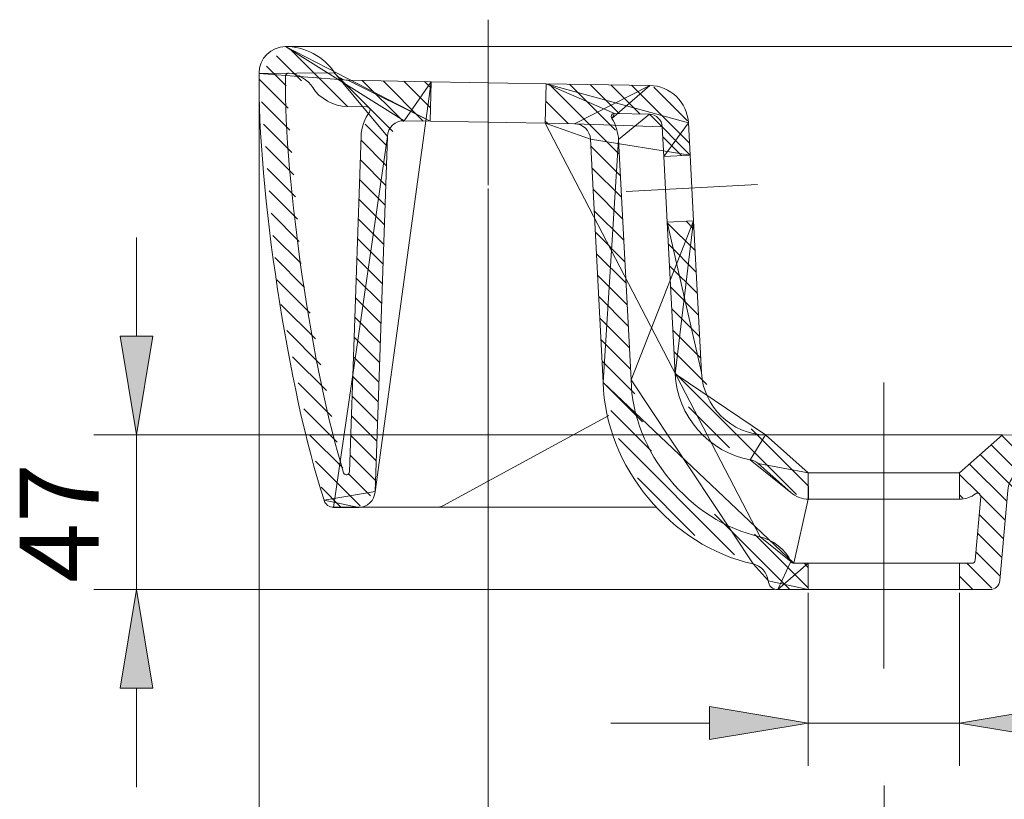
# Model space of a CAD drawing. Units: inches. Extents: x 49 to 179, y 78 to 185.
# Drawn here: x 126 to 156, y 161 to 185 of the extents above; entities that cross this region are included whole.
import ezdxf

# ---------------------------------------------------------------- set-up
doc = ezdxf.new("R2010")
doc.units = ezdxf.units.IN
doc.header["$MEASUREMENT"] = 0
for name, pattern in [('AI-Linetype-2', [319.729083, 199.830678, -39.966135, 39.966135, -39.966135]), ('AI-Linetype-3', [159.864541, 99.915339, -19.983067, 19.983067, -19.983067]), ('AI-Linetype-4', [159.864541, 99.915339, -19.983067, 19.983067, -19.983067])]:
    doc.linetypes.add(name, pattern=pattern)
for name, color, linetype in [('1', 7, 'Continuous'), ('COTAS', 7, 'Continuous'), ('EJES', 7, 'Continuous'), ('SOMBREA', 7, 'Continuous')]:
    doc.layers.add(name, color=color, linetype=linetype)

# ---------------------------------------------------------------- blocks, each defined once
blk = doc.blocks.new('block 5')
at = {"color": 7, "lineweight": 9}
blk.add_lwpolyline([(144.57, 181.019), (144.952, 173.726)], dxfattribs=at)
blk = doc.blocks.new('block 6')
at = {"color": 7, "lineweight": 9}
blk.add_lwpolyline([(143.719, 181.029), (144.106, 173.644)], dxfattribs=at)
blk = doc.blocks.new('block 7')
at = {"color": 7, "lineweight": 9}
blk.add_lwpolyline([(146.695, 181.525), (146.746, 180.545)], dxfattribs=at)
blk = doc.blocks.new('block 8')
at = {"color": 7, "lineweight": 9}
blk.add_lwpolyline([(145.9, 181.409), (145.948, 180.503)], dxfattribs=at)
blk = doc.blocks.new('block 11')
at = {"color": 7, "lineweight": 9}
blk.add_open_spline([(134.453, 182.933), (134.414, 179.74), (135.265, 173.952), (136.221, 170.905)], degree=3, dxfattribs=at)
blk = doc.blocks.new('block 12')
at = {"color": 7, "lineweight": 9}
blk.add_open_spline([(133.652, 183.026), (133.596, 179.571), (134.545, 173.349), (135.627, 170.069)], degree=3, dxfattribs=at)
blk = doc.blocks.new('block 14')
at = {"color": 7, "lineweight": 9}
blk.add_open_spline([(148.813, 171.182), (148.76, 171.235), (148.649, 171.289), (148.574, 171.299)], degree=3, dxfattribs=at)
blk = doc.blocks.new('block 15')
at = {"color": 7, "lineweight": 9}
blk.add_open_spline([(146.294, 173.903), (146.326, 172.653), (147.339, 171.496), (148.574, 171.299)], degree=3, dxfattribs=at)
blk = doc.blocks.new('block 16')
at = {"color": 7, "lineweight": 9}
blk.add_open_spline([(147.092, 173.944), (147.137, 172.912), (148.004, 172.068), (149.037, 172.051)], degree=3, dxfattribs=at)
blk = doc.blocks.new('block 17')
at = {"color": 7, "lineweight": 9}
blk.add_lwpolyline([(154.935, 170.902), (156.234, 172.051)], dxfattribs=at)
blk = doc.blocks.new('block 18')
at = {"color": 7, "lineweight": 9}
blk.add_open_spline([(155.576, 170.175), (155.581, 170.23), (155.54, 170.278), (155.485, 170.283), (155.464, 170.286), (155.433, 170.277), (155.416, 170.263)], degree=3, knots=[0, 0, 0, 0, 1, 1, 1, 2, 2, 2, 2], dxfattribs=at)
blk = doc.blocks.new('block 19')
at = {"color": 7, "lineweight": 9}
blk.add_open_spline([(154.935, 170.102), (155.083, 170.094), (155.303, 170.168), (155.416, 170.263)], degree=3, dxfattribs=at)
blk = doc.blocks.new('block 20')
at = {"color": 7, "lineweight": 9}
blk.add_lwpolyline([(150.336, 168.154), (150.336, 167.355)], dxfattribs=at)
blk = doc.blocks.new('block 21')
at = {"color": 7, "lineweight": 9}
blk.add_lwpolyline([(154.935, 170.102), (154.935, 170.902)], dxfattribs=at)
blk = doc.blocks.new('block 22')
at = {"color": 7, "lineweight": 9}
blk.add_lwpolyline([(150.336, 170.902), (150.336, 170.102)], dxfattribs=at)
blk = doc.blocks.new('block 23')
at = {"color": 7, "lineweight": 9}
blk.add_open_spline([(149.809, 170.303), (149.929, 170.184), (150.17, 170.092), (150.339, 170.102)], degree=3, dxfattribs=at)
blk = doc.blocks.new('block 24')
at = {"color": 7, "lineweight": 9}
blk.add_lwpolyline([(148.813, 171.182), (149.808, 170.302)], dxfattribs=at)
blk = doc.blocks.new('block 25')
at = {"color": 7, "lineweight": 9}
blk.add_lwpolyline([(149.037, 172.051), (150.336, 170.902)], dxfattribs=at)
blk = doc.blocks.new('block 26')
at = {"color": 7, "lineweight": 9}
blk.add_open_spline([(135.627, 170.069), (135.659, 169.945), (135.787, 169.848), (135.915, 169.853)], degree=3, dxfattribs=at)
blk = doc.blocks.new('block 28')
at = {"color": 7, "lineweight": 9}
blk.add_open_spline([(135.945, 183.043), (136.021, 182.915), (136.203, 182.816), (136.352, 182.821)], degree=3, dxfattribs=at)
blk = doc.blocks.new('block 29')
at = {"color": 7, "lineweight": 9}
blk.add_open_spline([(138.061, 181.592), (137.789, 181.598), (137.562, 181.382), (137.553, 181.11)], degree=3, dxfattribs=at)
blk = doc.blocks.new('block 30')
at = {"color": 7, "lineweight": 9}
blk.add_open_spline([(143.719, 181.029), (143.708, 181.288), (143.489, 181.5), (143.229, 181.502)], degree=3, dxfattribs=at)
blk = doc.blocks.new('block 31')
at = {"color": 7, "lineweight": 9}
blk.add_lwpolyline([(143.229, 181.502), (142.345, 181.518)], dxfattribs=at)
blk = doc.blocks.new('block 32')
at = {"color": 7, "lineweight": 9}
blk.add_open_spline([(146.695, 181.525), (146.667, 182.149), (146.142, 182.656), (145.518, 182.661)], degree=3, dxfattribs=at)
blk = doc.blocks.new('block 33')
at = {"color": 7, "lineweight": 9}
blk.add_lwpolyline([(145.518, 182.661), (142.377, 182.716)], dxfattribs=at)
blk = doc.blocks.new('block 34')
at = {"color": 7, "lineweight": 9}
blk.add_open_spline([(145.9, 181.409), (145.891, 181.615), (145.718, 181.784), (145.512, 181.787)], degree=3, dxfattribs=at)
blk = doc.blocks.new('block 35')
at = {"color": 7, "lineweight": 9}
blk.add_lwpolyline([(146.851, 178.55), (146.052, 178.508)], dxfattribs=at)
blk = doc.blocks.new('block 36')
at = {"color": 7, "lineweight": 9}
blk.add_lwpolyline([(146.746, 180.545), (145.948, 180.503)], dxfattribs=at)
blk = doc.blocks.new('block 38')
at = {"color": 7, "lineweight": 9}
blk.add_lwpolyline([(138.849, 181.579), (138.061, 181.592)], dxfattribs=at)
blk = doc.blocks.new('block 39')
at = {"color": 7, "lineweight": 9}
blk.add_lwpolyline([(138.88, 182.777), (136.352, 182.821)], dxfattribs=at)
blk = doc.blocks.new('block 40')
at = {"color": 7, "lineweight": 9}
blk.add_lwpolyline([(146.052, 178.508), (146.294, 173.903)], dxfattribs=at)
blk = doc.blocks.new('block 41')
at = {"color": 7, "lineweight": 9}
blk.add_lwpolyline([(146.851, 178.55), (147.092, 173.944)], dxfattribs=at)
blk = doc.blocks.new('block 48')
at = {"layer": '1', "color": 7, "lineweight": 9}
blk.add_open_spline([(156.234, 172.051), (163.556, 171.829), (172.571, 176.762), (176.332, 183.048)], degree=3, dxfattribs=at)
blk = doc.blocks.new('block 49')
at = {"layer": '1', "color": 7, "lineweight": 9}
blk.add_lwpolyline([(136.397, 170.926), (136.754, 181.13)], dxfattribs=at)
blk = doc.blocks.new('block 50')
at = {"layer": '1', "color": 7, "lineweight": 9}
blk.add_lwpolyline([(137.176, 170.335), (137.553, 181.11)], dxfattribs=at)
blk = doc.blocks.new('block 58')
at = {"layer": '1', "color": 7, "lineweight": 9}
blk.add_open_spline([(144.952, 173.726), (144.995, 171.542), (146.738, 169.423), (148.872, 168.959)], degree=3, dxfattribs=at)
blk = doc.blocks.new('block 59')
at = {"layer": '1', "color": 7, "lineweight": 9}
blk.add_open_spline([(144.106, 173.644), (144.158, 171.11), (146.182, 168.662), (148.662, 168.137)], degree=3, dxfattribs=at)
blk = doc.blocks.new('block 60')
at = {"layer": '1', "color": 7, "lineweight": 9}
blk.add_open_spline([(149.811, 168.209), (149.825, 168.177), (149.865, 168.152), (149.9, 168.154)], degree=3, dxfattribs=at)
blk = doc.blocks.new('block 61')
at = {"layer": '1', "color": 7, "lineweight": 9}
blk.add_open_spline([(149.811, 168.209), (149.662, 168.551), (149.238, 168.889), (148.872, 168.959)], degree=3, dxfattribs=at)
blk = doc.blocks.new('block 64')
at = {"layer": '1', "color": 7, "lineweight": 9}
blk.add_open_spline([(136.221, 170.905), (136.234, 170.857), (136.283, 170.829), (136.331, 170.842), (136.368, 170.851), (136.397, 170.888), (136.397, 170.926)], degree=3, knots=[0, 0, 0, 0, 1, 1, 1, 2, 2, 2, 2], dxfattribs=at)
blk = doc.blocks.new('block 65')
at = {"layer": '1', "color": 7, "lineweight": 9}
blk.add_open_spline([(149.114, 167.628), (149.125, 167.475), (149.258, 167.353), (149.412, 167.355)], degree=3, dxfattribs=at)
blk = doc.blocks.new('block 66')
at = {"layer": '1', "color": 7, "lineweight": 9}
blk.add_lwpolyline([(149.088, 172.051), (156.234, 172.051)], dxfattribs=at)
blk = doc.blocks.new('block 67')
at = {"layer": '1', "color": 7, "lineweight": 9}
blk.add_open_spline([(149.114, 167.621), (149.096, 167.859), (148.895, 168.088), (148.662, 168.137)], degree=3, dxfattribs=at)
blk = doc.blocks.new('block 68')
at = {"layer": '1', "color": 7, "lineweight": 9}
blk.add_open_spline([(155.857, 167.355), (156.01, 167.353), (156.144, 167.475), (156.155, 167.628)], degree=3, dxfattribs=at)
blk = doc.blocks.new('block 69')
at = {"layer": '1', "color": 7, "lineweight": 9}
blk.add_lwpolyline([(156.155, 167.628), (156.394, 170.359)], dxfattribs=at)
blk = doc.blocks.new('block 70')
at = {"layer": '1', "color": 7, "lineweight": 9}
blk.add_lwpolyline([(155.576, 170.175), (155.407, 168.245)], dxfattribs=at)
blk = doc.blocks.new('block 71')
at = {"layer": '1', "color": 7, "lineweight": 9}
blk.add_open_spline([(155.308, 168.154), (155.359, 168.153), (155.403, 168.194), (155.407, 168.245)], degree=3, dxfattribs=at)
blk = doc.blocks.new('block 72')
at = {"layer": '1', "color": 7, "lineweight": 9}
blk.add_lwpolyline([(154.932, 168.154), (154.932, 167.355)], dxfattribs=at)
blk = doc.blocks.new('block 73')
at = {"layer": '1', "color": 7, "lineweight": 9}
blk.add_lwpolyline([(149.412, 167.355), (150.336, 167.355)], dxfattribs=at)
blk = doc.blocks.new('block 74')
at = {"layer": '1', "color": 7, "lineweight": 9}
blk.add_lwpolyline([(150.336, 168.154), (154.932, 168.154)], dxfattribs=at)
blk = doc.blocks.new('block 75')
at = {"layer": '1', "color": 7, "lineweight": 9}
blk.add_lwpolyline([(154.935, 170.102), (150.336, 170.102)], dxfattribs=at)
blk = doc.blocks.new('block 76')
at = {"layer": '1', "color": 7, "lineweight": 9}
blk.add_lwpolyline([(154.932, 170.902), (150.336, 170.902)], dxfattribs=at)
blk = doc.blocks.new('block 77')
at = {"layer": '1', "color": 7, "lineweight": 9}
blk.add_open_spline([(136.677, 169.853), (136.941, 169.851), (137.164, 170.062), (137.176, 170.326)], degree=3, dxfattribs=at)
blk = doc.blocks.new('block 79')
at = {"layer": '1', "color": 7, "lineweight": 9}
blk.add_lwpolyline([(135.915, 169.853), (136.677, 169.853)], dxfattribs=at)
blk = doc.blocks.new('block 80')
at = {"layer": '1', "color": 7, "lineweight": 9}
blk.add_open_spline([(139.039, 169.853), (139.095, 169.85), (139.184, 169.872), (139.231, 169.901)], degree=3, dxfattribs=at)
blk = doc.blocks.new('block 81')
at = {"layer": '1', "color": 7, "lineweight": 9}
blk.add_lwpolyline([(139.231, 169.901), (144.274, 172.646)], dxfattribs=at)
blk = doc.blocks.new('block 82')
at = {"layer": '1', "color": 7, "lineweight": 9}
blk.add_lwpolyline([(136.677, 169.853), (145.725, 169.853)], dxfattribs=at)
blk = doc.blocks.new('block 96')
at = {"layer": '1', "color": 7, "lineweight": 9}
blk.add_lwpolyline([(134.451, 183.841), (177.823, 183.841)], dxfattribs=at)
blk = doc.blocks.new('block 97')
at = {"layer": '1', "color": 7, "lineweight": 9}
blk.add_open_spline([(144.454, 181.815), (144.399, 181.817), (144.354, 181.773), (144.352, 181.718), (144.351, 181.702), (144.358, 181.676), (144.367, 181.662)], degree=3, knots=[0, 0, 0, 0, 1, 1, 1, 2, 2, 2, 2], dxfattribs=at)
blk = doc.blocks.new('block 98')
at = {"layer": '1', "color": 7, "lineweight": 9}
blk.add_open_spline([(144.57, 181.019), (144.571, 181.208), (144.476, 181.508), (144.367, 181.662)], degree=3, dxfattribs=at)
blk = doc.blocks.new('block 99')
at = {"layer": '1', "color": 7, "lineweight": 9}
blk.add_open_spline([(137.004, 181.853), (137.037, 181.898), (137.028, 181.96), (136.983, 181.993), (136.97, 182.004), (136.944, 182.013), (136.927, 182.012)], degree=3, knots=[0, 0, 0, 0, 1, 1, 1, 2, 2, 2, 2], dxfattribs=at)
blk = doc.blocks.new('block 100')
at = {"layer": '1', "color": 7, "lineweight": 9}
blk.add_lwpolyline([(136.323, 182.028), (136.927, 182.012)], dxfattribs=at)
blk = doc.blocks.new('block 101')
at = {"layer": '1', "color": 7, "lineweight": 9}
blk.add_open_spline([(135.28, 182.601), (135.475, 182.274), (135.943, 182.017), (136.323, 182.028)], degree=3, dxfattribs=at)
blk = doc.blocks.new('block 102')
at = {"layer": '1', "color": 7, "lineweight": 9}
blk.add_open_spline([(137.004, 181.853), (136.864, 181.684), (136.749, 181.35), (136.754, 181.13)], degree=3, dxfattribs=at)
blk = doc.blocks.new('block 103')
at = {"layer": '1', "color": 7, "lineweight": 9}
blk.add_lwpolyline([(144.454, 181.815), (145.512, 181.787)], dxfattribs=at)
blk = doc.blocks.new('block 104')
at = {"layer": '1', "color": 7, "lineweight": 9}
blk.add_lwpolyline([(142.345, 181.518), (142.377, 182.716)], dxfattribs=at)
blk = doc.blocks.new('block 105')
at = {"layer": '1', "color": 7, "lineweight": 9}
blk.add_lwpolyline([(138.849, 181.579), (138.88, 182.777)], dxfattribs=at)
blk = doc.blocks.new('block 106')
at = {"layer": '1', "color": 7, "lineweight": 9}
blk.add_open_spline([(135.28, 182.601), (135.147, 182.824), (134.824, 183.02), (134.565, 183.035)], degree=3, dxfattribs=at)
blk = doc.blocks.new('block 107')
at = {"layer": '1', "color": 7, "lineweight": 9}
blk.add_open_spline([(135.945, 183.043), (135.666, 183.512), (134.997, 183.87), (134.451, 183.841)], degree=3, dxfattribs=at)
blk = doc.blocks.new('block 108')
at = {"layer": '1', "color": 7, "lineweight": 9}
blk.add_open_spline([(134.565, 183.035), (134.51, 183.041), (134.46, 183.002), (134.454, 182.947), (134.453, 182.943), (134.453, 182.937), (134.453, 182.933)], degree=3, knots=[0, 0, 0, 0, 1, 1, 1, 2, 2, 2, 2], dxfattribs=at)
blk = doc.blocks.new('block 109')
at = {"layer": '1', "color": 7, "lineweight": 9}
blk.add_open_spline([(134.451, 183.841), (134.01, 183.841), (133.652, 183.483), (133.652, 183.041), (133.652, 183.037), (133.652, 183.03), (133.652, 183.026)], degree=3, knots=[0, 0, 0, 0, 1, 1, 1, 2, 2, 2, 2], dxfattribs=at)
blk = doc.blocks.new('block 119')
at = {"layer": '1', "color": 7, "lineweight": 9}
blk.add_lwpolyline([(142.377, 182.716), (138.88, 182.777)], dxfattribs=at)
blk = doc.blocks.new('block 120')
at = {"layer": '1', "color": 7, "lineweight": 9}
blk.add_lwpolyline([(138.849, 181.579), (142.345, 181.518)], dxfattribs=at)
blk = doc.blocks.new('block 121')
at = {"layer": '1', "color": 7, "lineweight": 9}
blk.add_open_spline([(149.038, 172.051), (149.05, 172.051), (149.075, 172.051), (149.088, 172.051)], degree=3, dxfattribs=at)
blk = doc.blocks.new('block 122')
at = {"layer": '1', "color": 7, "lineweight": 9}
blk.add_lwpolyline([(155.308, 168.154), (154.932, 168.154)], dxfattribs=at)
blk = doc.blocks.new('block 123')
at = {"layer": '1', "color": 7, "lineweight": 9}
blk.add_lwpolyline([(149.9, 168.154), (150.336, 168.154)], dxfattribs=at)
blk = doc.blocks.new('block 124')
at = {"layer": '1', "color": 7, "lineweight": 9}
blk.add_lwpolyline([(150.336, 167.355), (154.932, 167.355)], dxfattribs=at)
blk = doc.blocks.new('block 125')
at = {"layer": '1', "color": 7, "lineweight": 9}
blk.add_lwpolyline([(154.932, 167.355), (155.857, 167.355)], dxfattribs=at)
blk = doc.blocks.new('block 129')
at = {"layer": '1', "color": 7, "lineweight": 9}
blk.add_lwpolyline([(146.746, 180.545), (146.851, 178.55)], dxfattribs=at)
blk = doc.blocks.new('block 130')
at = {"layer": '1', "color": 7, "lineweight": 9}
blk.add_lwpolyline([(145.948, 180.503), (146.052, 178.508)], dxfattribs=at)
blk = doc.blocks.new('block 136')
at = {"layer": 'SOMBREA', "color": 7, "lineweight": 9}
for points in [[(136.337, 182.028), (134.608, 183.757)], [(134.94, 182.807), (134.181, 183.565)], [(134.477, 182.652), (133.875, 183.253)], [(134.534, 181.977), (133.668, 182.843)], [(137.717, 181.266), (135.934, 183.049)], [(138.034, 181.567), (136.788, 182.814)], [(138.637, 181.582), (137.417, 182.803)], [(138.859, 181.979), (138.046, 182.792)], [(138.875, 182.581), (138.675, 182.781)], [(134.59, 181.302), (133.725, 182.167)], [(134.647, 180.627), (133.783, 181.491)], [(137.543, 180.822), (136.878, 181.487)], [(137.522, 180.225), (136.749, 180.998)], [(134.704, 179.952), (133.842, 180.814)], [(137.501, 179.628), (136.728, 180.4)], [(134.761, 179.277), (133.899, 180.138)], [(137.48, 179.03), (136.707, 179.803)], [(134.818, 178.602), (133.957, 179.462)], [(137.459, 178.433), (136.686, 179.206)], [(134.874, 177.927), (134.015, 178.786)], [(137.439, 177.836), (136.665, 178.608)], [(134.931, 177.252), (134.073, 178.11)], [(137.418, 177.238), (136.645, 178.011)], [(135.034, 176.531), (134.131, 177.434)], [(137.397, 176.641), (136.624, 177.414)], [(137.376, 176.044), (136.603, 176.816)], [(135.199, 175.747), (134.189, 176.757)], [(137.355, 175.446), (136.582, 176.219)], [(135.365, 174.964), (134.316, 176.012)], [(137.334, 174.849), (136.561, 175.622)], [(135.53, 174.18), (134.491, 175.219)], [(137.313, 174.251), (136.54, 175.024)], [(135.695, 173.397), (134.666, 174.426)], [(137.292, 173.654), (136.519, 174.427)], [(137.271, 173.057), (136.499, 173.83)], [(135.86, 172.614), (134.841, 173.633)], [(137.251, 172.46), (136.478, 173.232)], [(136.026, 171.83), (135.016, 172.84)], [(137.23, 171.862), (136.457, 172.635)], [(136.191, 171.047), (135.191, 172.047)], [(137.209, 171.265), (136.436, 172.038)], [(137.188, 170.668), (136.415, 171.44)], [(136.723, 169.896), (135.366, 171.253)], [(137.04, 170.197), (136.356, 170.881)], [(136.148, 169.852), (135.541, 170.46)]]:
    blk.add_lwpolyline(points, dxfattribs=at)
at = {"layer": 'SOMBREA', "lineweight": 0}
for points, knots in [([(138.88, 182.777), (138.88, 182.777), (136.352, 182.821), (136.352, 182.821), (136.352, 182.821), (138.849, 181.579), (138.849, 181.579), (138.849, 181.579), (138.061, 181.592), (138.061, 181.592), (138.061, 181.592), (134.451, 183.841), (134.451, 183.841), (134.01, 183.841), (133.652, 183.483), (133.652, 183.041), (133.652, 183.037), (133.652, 183.03), (133.652, 183.026), (133.652, 183.026), (135.945, 183.043), (135.945, 183.043), (135.666, 183.512), (134.997, 183.87), (134.451, 183.841), (134.451, 183.841), (138.849, 181.579), (138.849, 181.579), (138.849, 181.579), (138.88, 182.777), (138.88, 182.777), (138.88, 182.777), (138.061, 181.592), (138.061, 181.592), (137.789, 181.598), (137.562, 181.382), (137.553, 181.11), (137.553, 181.11), (135.945, 183.043), (135.945, 183.043), (136.021, 182.915), (136.203, 182.816), (136.352, 182.821), (136.352, 182.821), (133.652, 183.026), (133.652, 183.026), (133.596, 179.571), (134.545, 173.349), (135.627, 170.069), (135.627, 170.069), (137.176, 170.335), (137.176, 170.335), (137.176, 170.335), (137.553, 181.11), (137.553, 181.11), (137.553, 181.11), (135.915, 169.852), (135.915, 169.852), (135.915, 169.852), (136.677, 169.852), (136.677, 169.852), (136.677, 169.852), (135.627, 170.069), (135.627, 170.069), (135.659, 169.945), (135.787, 169.848), (135.915, 169.852), (135.915, 169.852), (136.677, 169.852), (136.677, 169.852), (136.941, 169.851), (137.164, 170.062), (137.176, 170.326), (137.176, 170.326), (138.88, 182.777), (138.88, 182.777)], [0, 0, 0, 0, 1, 1, 1, 2, 2, 2, 3, 3, 3, 4, 4, 4, 5, 5, 5, 6, 6, 6, 7, 7, 7, 8, 8, 8, 9, 9, 9, 10, 10, 10, 11, 11, 11, 12, 12, 12, 13, 13, 13, 14, 14, 14, 15, 15, 15, 16, 16, 16, 17, 17, 17, 18, 18, 18, 19, 19, 19, 20, 20, 20, 21, 21, 21, 22, 22, 22, 23, 23, 23, 24, 24, 24, 25, 25, 25, 25]), ([(134.565, 183.035), (134.51, 183.041), (134.46, 183.002), (134.454, 182.947), (134.453, 182.943), (134.453, 182.937), (134.453, 182.933), (134.453, 182.933), (134.453, 182.933), (134.453, 182.933), (134.414, 179.74), (135.265, 173.952), (136.221, 170.905), (136.221, 170.905), (136.221, 170.905), (136.221, 170.905), (136.234, 170.857), (136.283, 170.829), (136.331, 170.842), (136.368, 170.851), (136.397, 170.888), (136.397, 170.926), (136.397, 170.926), (136.397, 170.926), (136.397, 170.926), (136.397, 170.926), (136.754, 181.13), (136.754, 181.13), (136.754, 181.13), (136.754, 181.13), (136.754, 181.13), (136.749, 181.35), (136.864, 181.684), (137.004, 181.853), (137.004, 181.853), (137.004, 181.853), (137.004, 181.853), (137.037, 181.898), (137.028, 181.96), (136.983, 181.993), (136.97, 182.004), (136.944, 182.013), (136.927, 182.012), (136.927, 182.012), (136.927, 182.012), (136.927, 182.012), (136.927, 182.012), (136.323, 182.028), (136.323, 182.028), (136.323, 182.028), (136.323, 182.028), (136.323, 182.028), (135.943, 182.017), (135.475, 182.274), (135.28, 182.601), (135.28, 182.601), (135.28, 182.601), (135.28, 182.601), (135.147, 182.824), (134.824, 183.02), (134.565, 183.035), (134.565, 183.035), (134.565, 183.035), (134.565, 183.035)], [0, 0, 0, 0, 1, 1, 1, 2, 2, 2, 3, 3, 3, 4, 4, 4, 5, 5, 5, 6, 6, 6, 7, 7, 7, 8, 8, 8, 9, 9, 9, 10, 10, 10, 11, 11, 11, 12, 12, 12, 13, 13, 13, 14, 14, 14, 15, 15, 15, 16, 16, 16, 17, 17, 17, 18, 18, 18, 19, 19, 19, 20, 20, 20, 21, 21, 21, 21])]:
    blk.add_open_spline(points, degree=3, knots=knots, dxfattribs=at)
blk = doc.blocks.new('block 137')
at = {"layer": 'SOMBREA', "color": 7, "lineweight": 9}
for points in [[(144.594, 180.572), (142.45, 182.715)], [(144.481, 181.303), (143.08, 182.704)], [(144.59, 181.812), (143.709, 182.693)], [(145.225, 181.795), (144.338, 182.682)], [(146.727, 180.911), (144.967, 182.671)], [(146.665, 181.591), (145.649, 182.607)], [(143.042, 181.505), (142.363, 182.184)], [(142.412, 181.516), (142.347, 181.582)], [(146.488, 180.532), (145.917, 181.103)], [(144.628, 179.919), (143.73, 180.817)], [(144.662, 179.267), (143.764, 180.164)], [(144.696, 178.614), (143.799, 179.512)], [(144.73, 177.962), (143.833, 178.859)], [(146.898, 177.649), (146.053, 178.494)], [(146.864, 178.301), (146.627, 178.538)], [(144.765, 177.31), (143.867, 178.207)], [(146.932, 176.997), (146.087, 177.841)], [(144.799, 176.657), (143.901, 177.555)], [(146.966, 176.344), (146.122, 177.189)], [(144.833, 176.005), (143.935, 176.902)], [(147, 175.692), (146.156, 176.536)], [(144.867, 175.352), (143.97, 176.25)], [(144.901, 174.7), (144.004, 175.597)], [(147.035, 175.039), (146.19, 175.884)], [(147.069, 174.387), (146.224, 175.232)], [(144.935, 174.048), (144.038, 174.945)], [(147.257, 173.581), (146.258, 174.579)], [(145.069, 173.296), (144.072, 174.293)], [(149.982, 170.238), (146.292, 173.927)], [(145.298, 172.449), (144.108, 173.639)], [(147.943, 171.659), (146.701, 172.9)], [(145.573, 171.556), (144.338, 172.79)], [(150.336, 170.501), (148.604, 172.234)], [(148.099, 168.411), (144.569, 171.942)], [(146.892, 169), (145.143, 170.749)], [(149.774, 167.355), (147.483, 169.645)], [(150.336, 167.41), (148.705, 169.042)], [(150.336, 168.029), (150.211, 168.154)]]:
    blk.add_lwpolyline(points, dxfattribs=at)
at = {"layer": 'SOMBREA', "lineweight": 0}
blk.add_open_spline([(142.345, 181.518), (142.345, 181.518), (142.377, 182.716), (142.377, 182.716), (142.377, 182.716), (144.454, 181.815), (144.454, 181.815), (144.454, 181.815), (145.512, 181.787), (145.512, 181.787), (145.512, 181.787), (146.746, 180.545), (146.746, 180.545), (146.746, 180.545), (145.948, 180.503), (145.948, 180.503), (145.948, 180.503), (145.9, 181.409), (145.9, 181.409), (145.891, 181.615), (145.718, 181.784), (145.512, 181.787), (145.512, 181.787), (144.57, 181.019), (144.57, 181.019), (144.571, 181.208), (144.476, 181.508), (144.367, 181.662), (144.367, 181.662), (144.454, 181.815), (144.454, 181.815), (144.399, 181.817), (144.354, 181.773), (144.352, 181.718), (144.351, 181.702), (144.358, 181.676), (144.367, 181.662), (144.367, 181.662), (145.518, 182.661), (145.518, 182.661), (145.518, 182.661), (142.377, 182.716), (142.377, 182.716), (142.377, 182.716), (146.695, 181.525), (146.695, 181.525), (146.667, 182.149), (146.142, 182.656), (145.518, 182.661), (145.518, 182.661), (143.229, 181.502), (143.229, 181.502), (143.229, 181.502), (142.345, 181.518), (142.345, 181.518), (142.345, 181.518), (143.719, 181.029), (143.719, 181.029), (143.708, 181.289), (143.489, 181.5), (143.229, 181.502), (143.229, 181.502), (145.9, 181.409), (145.9, 181.409), (145.9, 181.409), (145.948, 180.503), (145.948, 180.503), (145.948, 180.503), (146.695, 181.525), (146.695, 181.525), (146.695, 181.525), (146.746, 180.545), (146.746, 180.545), (146.746, 180.545), (143.719, 181.029), (143.719, 181.029), (143.719, 181.029), (144.106, 173.644), (144.106, 173.644), (144.106, 173.644), (144.57, 181.019), (144.57, 181.019), (144.57, 181.019), (144.952, 173.726), (144.952, 173.726), (144.952, 173.726), (146.851, 178.55), (146.851, 178.55), (146.851, 178.55), (147.092, 173.944), (147.092, 173.944), (147.092, 173.944), (146.052, 178.508), (146.052, 178.508), (146.052, 178.508), (146.294, 173.903), (146.294, 173.903), (146.294, 173.903), (146.851, 178.55), (146.851, 178.55), (146.851, 178.55), (146.052, 178.508), (146.052, 178.508), (146.052, 178.508), (147.092, 173.944), (147.092, 173.944), (147.137, 172.912), (148.004, 172.068), (149.037, 172.051), (149.037, 172.051), (146.294, 173.903), (146.294, 173.903), (146.326, 172.653), (147.339, 171.496), (148.574, 171.299), (148.574, 171.299), (149.037, 172.051), (149.037, 172.051), (149.037, 172.051), (150.336, 170.902), (150.336, 170.902), (150.336, 170.902), (148.813, 171.182), (148.813, 171.182), (148.813, 171.182), (149.808, 170.302), (149.808, 170.302), (149.808, 170.302), (148.813, 171.182), (148.813, 171.182), (148.76, 171.235), (148.649, 171.289), (148.574, 171.299), (148.574, 171.299), (149.809, 170.303), (149.809, 170.303), (149.929, 170.184), (150.17, 170.092), (150.339, 170.102), (150.339, 170.102), (150.336, 170.902), (150.336, 170.902), (150.336, 170.902), (150.336, 170.102), (150.336, 170.102), (150.336, 170.102), (149.9, 168.154), (149.9, 168.154), (149.9, 168.154), (150.336, 168.154), (150.336, 168.154), (150.336, 168.154), (149.412, 167.355), (149.412, 167.355), (149.412, 167.355), (150.336, 167.355), (150.336, 167.355), (150.336, 167.355), (150.336, 168.154), (150.336, 168.154), (150.336, 168.154), (150.336, 167.355), (150.336, 167.355), (150.336, 167.355), (149.114, 167.621), (149.114, 167.621), (149.096, 167.859), (148.895, 168.088), (148.662, 168.137), (148.662, 168.137), (149.113, 167.628), (149.113, 167.628), (149.125, 167.475), (149.258, 167.353), (149.412, 167.355), (149.412, 167.355), (149.811, 168.209), (149.811, 168.209), (149.662, 168.551), (149.238, 168.889), (148.872, 168.959), (148.872, 168.959), (149.811, 168.209), (149.811, 168.209), (149.825, 168.177), (149.865, 168.152), (149.9, 168.154), (149.9, 168.154), (144.106, 173.644), (144.106, 173.644), (144.158, 171.11), (146.182, 168.662), (148.662, 168.137), (148.662, 168.137), (144.952, 173.726), (144.952, 173.726), (144.995, 171.542), (146.738, 169.423), (148.872, 168.959), (148.872, 168.959), (142.345, 181.518), (142.345, 181.518)], degree=3, knots=[0, 0, 0, 0, 1, 1, 1, 2, 2, 2, 3, 3, 3, 4, 4, 4, 5, 5, 5, 6, 6, 6, 7, 7, 7, 8, 8, 8, 9, 9, 9, 10, 10, 10, 11, 11, 11, 12, 12, 12, 13, 13, 13, 14, 14, 14, 15, 15, 15, 16, 16, 16, 17, 17, 17, 18, 18, 18, 19, 19, 19, 20, 20, 20, 21, 21, 21, 22, 22, 22, 23, 23, 23, 24, 24, 24, 25, 25, 25, 26, 26, 26, 27, 27, 27, 28, 28, 28, 29, 29, 29, 30, 30, 30, 31, 31, 31, 32, 32, 32, 33, 33, 33, 34, 34, 34, 35, 35, 35, 36, 36, 36, 37, 37, 37, 38, 38, 38, 39, 39, 39, 40, 40, 40, 41, 41, 41, 42, 42, 42, 43, 43, 43, 44, 44, 44, 45, 45, 45, 46, 46, 46, 47, 47, 47, 48, 48, 48, 49, 49, 49, 50, 50, 50, 51, 51, 51, 52, 52, 52, 53, 53, 53, 54, 54, 54, 55, 55, 55, 56, 56, 56, 57, 57, 57, 58, 58, 58, 59, 59, 59, 60, 60, 60, 61, 61, 61, 62, 62, 62, 63, 63, 63, 64, 64, 64, 65, 65, 65, 66, 66, 66, 67, 67, 67, 67], dxfattribs=at)
blk = doc.blocks.new('block 138')
at = {"layer": 'SOMBREA', "color": 7, "lineweight": 9}
for points in [[(178.621, 183.017), (177.806, 183.832)], [(177.496, 182.906), (176.999, 183.403)], [(178.573, 182.448), (177.403, 183.618)], [(177.112, 182.672), (176.596, 183.188)], [(176.793, 182.372), (176.233, 182.933)], [(176.504, 182.044), (175.946, 182.602)], [(178.524, 181.878), (177.793, 182.609)], [(176.215, 181.715), (175.66, 182.27)], [(175.925, 181.386), (175.373, 181.938)], [(178.475, 181.309), (177.746, 182.038)], [(175.636, 181.057), (175.086, 181.607)], [(175.346, 180.729), (174.8, 181.275)], [(178.426, 180.74), (177.698, 181.468)], [(175.057, 180.4), (174.513, 180.944)], [(178.377, 180.17), (177.65, 180.898)], [(174.767, 180.071), (174.226, 180.612)], [(174.478, 179.742), (173.94, 180.281)], [(178.328, 179.601), (177.602, 180.328)], [(174.188, 179.414), (173.653, 179.949)], [(173.899, 179.085), (173.366, 179.617)], [(178.28, 179.031), (177.554, 179.757)], [(173.609, 178.756), (173.08, 179.286)], [(178.231, 178.462), (177.506, 179.187)], [(173.32, 178.427), (172.794, 178.954)], [(173.031, 178.099), (172.507, 178.622)], [(178.182, 177.893), (177.458, 178.617)], [(172.741, 177.77), (172.161, 178.35)], [(172.4, 177.493), (171.8, 178.093)], [(178.133, 177.323), (177.41, 178.046)], [(172.031, 177.244), (171.439, 177.836)], [(171.661, 176.995), (171.078, 177.578)], [(178.085, 176.754), (177.362, 177.476)], [(171.292, 176.747), (170.718, 177.321)], [(170.553, 176.249), (169.996, 176.806)], [(170.922, 176.498), (170.357, 177.063)], [(178.003, 176.217), (177.315, 176.906)], [(170.183, 176.001), (169.635, 176.548)], [(169.814, 175.752), (169.274, 176.291)], [(177.891, 175.711), (177.21, 176.392)], [(169.444, 175.503), (168.914, 176.033)], [(169.075, 175.255), (168.553, 175.776)], [(177.78, 175.204), (177.103, 175.881)], [(168.705, 175.006), (168.192, 175.519)], [(177.668, 174.698), (176.995, 175.371)], [(167.966, 174.508), (167.438, 175.037)], [(168.336, 174.757), (167.832, 175.261)], [(167.597, 174.26), (166.997, 174.86)], [(177.556, 174.191), (176.888, 174.86)], [(168.304, 172.316), (166.114, 174.506)], [(167.227, 174.011), (166.555, 174.683)], [(166.154, 173.23), (165.232, 174.152)], [(167.044, 172.958), (165.673, 174.329)], [(177.444, 173.685), (176.78, 174.349)], [(165.215, 172.932), (164.35, 173.798)], [(165.678, 173.088), (164.791, 173.975)], [(177.333, 173.178), (176.672, 173.839)], [(164.752, 172.777), (163.909, 173.621)], [(169.564, 171.674), (167.735, 173.503)], [(163.827, 172.466), (163.026, 173.267)], [(164.289, 172.621), (163.467, 173.443)], [(177.221, 172.672), (176.565, 173.328)], [(162.901, 172.155), (162.144, 172.913)], [(163.364, 172.311), (162.585, 173.089)], [(161.478, 171.723), (160.531, 172.671)], [(161.976, 171.844), (161.071, 172.749)], [(162.438, 172), (161.611, 172.827)], [(170.825, 171.032), (168.996, 172.861)], [(177.11, 172.165), (176.457, 172.817)], [(159.322, 171.407), (158.37, 172.359)], [(159.861, 171.486), (158.91, 172.437)], [(160.4, 171.565), (159.45, 172.515)], [(160.939, 171.644), (159.991, 172.593)], [(176.998, 171.659), (176.35, 172.307)], [(157.166, 171.09), (156.219, 172.037)], [(157.705, 171.169), (156.749, 172.125)], [(158.244, 171.248), (157.29, 172.203)], [(158.783, 171.327), (157.83, 172.281)], [(172.085, 170.389), (170.256, 172.219)], [(156.843, 170.794), (155.891, 171.747)], [(176.886, 171.152), (176.242, 171.796)], [(156.53, 170.49), (155.563, 171.457)], [(173.24, 169.852), (171.516, 171.576)], [(156.366, 170.036), (155.235, 171.167)], [(176.774, 170.646), (176.135, 171.285)], [(155.513, 170.27), (154.935, 170.848)], [(173.846, 169.865), (172.777, 170.934)], [(174.895, 170.052), (174.114, 170.833)], [(175.523, 170.043), (174.714, 170.852)], [(176.331, 169.852), (175.332, 170.852)], [(176.663, 170.139), (175.95, 170.852)], [(174.277, 170.052), (173.65, 170.679)], [(155.031, 170.134), (154.935, 170.23)], [(156.316, 169.467), (155.539, 170.244)], [(156.267, 168.899), (155.529, 169.636)], [(156.217, 168.33), (155.479, 169.068)], [(156.167, 167.762), (155.429, 168.499)], [(155.908, 167.402), (155.157, 168.154)], [(155.338, 167.355), (154.932, 167.76)]]:
    blk.add_lwpolyline(points, dxfattribs=at)
at = {"layer": 'SOMBREA', "lineweight": 0}
for points, knots in [([(154.932, 167.355), (154.932, 167.355), (155.857, 167.355), (155.857, 167.355), (155.857, 167.355), (155.857, 167.355), (155.857, 167.355), (156.01, 167.353), (156.144, 167.475), (156.155, 167.628), (156.155, 167.628), (156.155, 167.628), (156.155, 167.628), (156.155, 167.628), (156.394, 170.359), (156.394, 170.359), (156.394, 170.359), (156.394, 170.359), (156.394, 170.359), (156.422, 170.747), (156.756, 171.071), (157.145, 171.087), (157.145, 171.087), (157.145, 171.087), (157.145, 171.087), (159.628, 171.117), (163.877, 172.134), (166.105, 173.231), (166.105, 173.231), (166.105, 173.231), (166.105, 173.231), (166.224, 173.292), (166.417, 173.286), (166.532, 173.219), (166.532, 173.219), (166.532, 173.219), (166.532, 173.219), (166.532, 173.219), (173.043, 169.901), (173.043, 169.901), (173.043, 169.901), (173.043, 169.901), (173.043, 169.901), (173.09, 169.872), (173.179, 169.85), (173.235, 169.852), (173.235, 169.852), (173.235, 169.852), (173.235, 169.852), (173.235, 169.852), (173.824, 169.852), (173.824, 169.852), (173.824, 169.852), (173.824, 169.852), (173.824, 169.852), (173.89, 169.849), (173.967, 169.894), (173.997, 169.952), (173.997, 169.952), (173.997, 169.952), (173.997, 169.952), (174.027, 170.011), (174.105, 170.056), (174.17, 170.052), (174.17, 170.052), (174.17, 170.052), (174.17, 170.052), (174.17, 170.052), (175.506, 170.052), (175.506, 170.052), (175.506, 170.052), (175.506, 170.052), (175.506, 170.052), (175.572, 170.056), (175.649, 170.011), (175.679, 169.952), (175.679, 169.952), (175.679, 169.952), (175.679, 169.952), (175.709, 169.894), (175.786, 169.849), (175.852, 169.852), (175.852, 169.852), (175.852, 169.852), (175.852, 169.852), (175.852, 169.852), (176.359, 169.852), (176.359, 169.852), (176.359, 169.852), (176.359, 169.852), (176.359, 169.852), (176.487, 169.848), (176.615, 169.945), (176.647, 170.069), (176.647, 170.069), (176.647, 170.069), (176.647, 170.069), (177.729, 173.349), (178.678, 179.571), (178.622, 183.026), (178.622, 183.026), (178.622, 183.026), (178.622, 183.026), (178.631, 183.467), (178.28, 183.832), (177.839, 183.841), (177.835, 183.841), (177.827, 183.841), (177.823, 183.841), (177.823, 183.841), (177.823, 183.841), (177.823, 183.841), (177.28, 183.87), (176.612, 183.515), (176.332, 183.048), (176.332, 183.048), (176.332, 183.048), (176.332, 183.048), (172.571, 176.762), (163.556, 171.829), (156.234, 172.051), (156.234, 172.051), (156.234, 172.051), (156.234, 172.051), (156.234, 172.051), (154.935, 170.902), (154.935, 170.902), (154.935, 170.902), (154.935, 170.902), (154.935, 170.902), (154.935, 170.902), (154.935, 170.102), (154.935, 170.102), (154.935, 170.102), (154.935, 170.102), (154.935, 170.102), (155.083, 170.094), (155.303, 170.168), (155.416, 170.263), (155.416, 170.263), (155.416, 170.263), (155.416, 170.263), (155.432, 170.277), (155.464, 170.286), (155.485, 170.283), (155.54, 170.278), (155.581, 170.23), (155.576, 170.175), (155.576, 170.175), (155.576, 170.175), (155.576, 170.175), (155.576, 170.175), (155.407, 168.245), (155.407, 168.245), (155.407, 168.245), (155.407, 168.245), (155.407, 168.245), (155.403, 168.194), (155.359, 168.153), (155.308, 168.154), (155.308, 168.154), (155.308, 168.154), (155.308, 168.154), (155.308, 168.154), (154.932, 168.154), (154.932, 168.154), (154.932, 168.154), (154.932, 168.154), (154.932, 168.154), (154.932, 168.154), (154.932, 167.355), (154.932, 167.355), (154.932, 167.355), (154.932, 167.355), (154.932, 167.355)], [0, 0, 0, 0, 1, 1, 1, 2, 2, 2, 3, 3, 3, 4, 4, 4, 5, 5, 5, 6, 6, 6, 7, 7, 7, 8, 8, 8, 9, 9, 9, 10, 10, 10, 11, 11, 11, 12, 12, 12, 13, 13, 13, 14, 14, 14, 15, 15, 15, 16, 16, 16, 17, 17, 17, 18, 18, 18, 19, 19, 19, 20, 20, 20, 21, 21, 21, 22, 22, 22, 23, 23, 23, 24, 24, 24, 25, 25, 25, 26, 26, 26, 27, 27, 27, 28, 28, 28, 29, 29, 29, 30, 30, 30, 31, 31, 31, 32, 32, 32, 33, 33, 33, 34, 34, 34, 35, 35, 35, 36, 36, 36, 37, 37, 37, 38, 38, 38, 39, 39, 39, 40, 40, 40, 41, 41, 41, 42, 42, 42, 43, 43, 43, 44, 44, 44, 45, 45, 45, 46, 46, 46, 47, 47, 47, 48, 48, 48, 49, 49, 49, 50, 50, 50, 51, 51, 51, 52, 52, 52, 53, 53, 53, 54, 54, 54, 55, 55, 55, 56, 56, 56, 57, 57, 57, 58, 58, 58, 58]), ([(167.167, 173.971), (167.118, 173.946), (167.098, 173.886), (167.123, 173.837), (167.13, 173.82), (167.15, 173.8), (167.167, 173.792), (167.167, 173.792), (173.406, 170.613), (173.406, 170.613), (173.406, 170.613), (167.167, 173.792), (167.167, 173.792), (167.167, 173.792), (167.167, 173.971), (167.167, 173.971), (170.537, 175.433), (175.11, 179.449), (176.995, 182.601), (176.995, 182.601), (174.17, 170.852), (174.17, 170.852), (173.988, 170.862), (173.714, 170.772), (173.574, 170.654), (173.574, 170.654), (173.36, 170.639), (173.36, 170.639), (173.422, 170.602), (173.518, 170.608), (173.574, 170.654), (173.574, 170.654), (175.911, 170.852), (175.911, 170.852), (175.911, 170.852), (174.17, 170.852), (174.17, 170.852), (174.17, 170.852), (175.963, 170.852), (175.963, 170.852), (176.006, 170.85), (176.048, 170.883), (176.059, 170.925), (176.059, 170.925), (175.963, 170.852), (175.963, 170.852), (175.963, 170.852), (174.669, 170.852), (174.669, 170.852), (174.669, 170.852), (176.059, 170.925), (176.059, 170.925), (177.012, 173.967), (177.86, 179.746), (177.821, 182.933), (177.821, 182.933), (177.709, 183.035), (177.709, 183.035), (177.45, 183.02), (177.127, 182.825), (176.995, 182.601), (176.995, 182.601), (177.821, 182.933), (177.821, 182.933), (177.822, 182.989), (177.778, 183.034), (177.723, 183.035), (177.719, 183.036), (177.713, 183.035), (177.709, 183.035), (177.709, 183.035), (167.167, 173.971), (167.167, 173.971)], [0, 0, 0, 0, 1, 1, 1, 2, 2, 2, 3, 3, 3, 4, 4, 4, 5, 5, 5, 6, 6, 6, 7, 7, 7, 8, 8, 8, 9, 9, 9, 10, 10, 10, 11, 11, 11, 12, 12, 12, 13, 13, 13, 14, 14, 14, 15, 15, 15, 16, 16, 16, 17, 17, 17, 18, 18, 18, 19, 19, 19, 20, 20, 20, 21, 21, 21, 22, 22, 22, 23, 23, 23, 24, 24, 24, 24])]:
    blk.add_open_spline(points, degree=3, knots=knots, dxfattribs=at)
blk = doc.blocks.new('block 140')
at = {"layer": 'EJES', "color": 7, "linetype": 'AI-Linetype-2', "lineweight": 9}
blk.add_lwpolyline([(152.635, 164.963), (152.635, 173.643)], dxfattribs=at)
blk = doc.blocks.new('block 141')
at = {"layer": 'EJES', "color": 7, "linetype": 'AI-Linetype-3', "lineweight": 9}
blk.add_lwpolyline([(140.613, 179.635), (140.613, 184.659)], dxfattribs=at)
blk = doc.blocks.new('block 142')
at = {"layer": 'EJES', "color": 7, "linetype": 'AI-Linetype-4', "lineweight": 9}
blk.add_lwpolyline([(144.803, 179.443), (148.794, 179.652)], dxfattribs=at)
blk = doc.blocks.new('block 148')
at = {"layer": 'COTAS', "color": 7, "lineweight": 9}
blk.add_lwpolyline([(150.336, 167.255), (150.336, 162.001)], dxfattribs=at)
blk = doc.blocks.new('block 149')
at = {"layer": 'COTAS', "color": 7, "lineweight": 9}
blk.add_lwpolyline([(154.932, 167.255), (154.932, 162.001)], dxfattribs=at)
blk = doc.blocks.new('block 150')
at = {"layer": 'COTAS', "color": 7, "lineweight": 9}
blk.add_lwpolyline([(147.339, 163.3), (144.342, 163.3)], dxfattribs=at)
blk = doc.blocks.new('block 151')
at = {"layer": 'COTAS', "color": 7, "lineweight": 9}
blk.add_lwpolyline([(157.93, 163.3), (168.899, 163.3)], dxfattribs=at)
blk = doc.blocks.new('block 152')
at = {"layer": 'COTAS', "color": 7, "lineweight": 9}
blk.add_lwpolyline([(150.336, 163.3), (154.932, 163.3)], dxfattribs=at)
blk = doc.blocks.new('block 153')
at = {"layer": 'COTAS'}
h = blk.add_hatch(color=7, dxfattribs=at)
h.dxf.hatch_style = 2
h.paths.add_polyline_path([(147.339, 163.8), (147.339, 162.801), (150.336, 163.3)])
at = {"layer": 'COTAS', "lineweight": 0}
blk.add_lwpolyline([(147.339, 163.8), (147.339, 162.801), (150.336, 163.3), (147.339, 163.8)], dxfattribs=at)
blk = doc.blocks.new('block 154')
at = {"layer": 'COTAS'}
h = blk.add_hatch(color=7, dxfattribs=at)
h.dxf.hatch_style = 2
h.paths.add_polyline_path([(157.93, 163.8), (157.93, 162.801), (154.932, 163.3)])
at = {"layer": 'COTAS', "lineweight": 0}
blk.add_lwpolyline([(157.93, 163.8), (157.93, 162.801), (154.932, 163.3), (157.93, 163.8)], dxfattribs=at)
blk = doc.blocks.new('block 155')
at = {"layer": 'COTAS', "color": 7, "insert": (161.755, 164.449), "char_height": 2.39889, "attachment_point": 7}
blk.add_mtext('\\fArial|b1|i0|c0|p34;\\W1;Ø46', dxfattribs=at)
blk = doc.blocks.new('block 156')
at = {"layer": 'COTAS', "color": 7, "lineweight": 9}
blk.add_lwpolyline([(150.336, 167.355), (150.336, 167.355)], dxfattribs=at)
blk = doc.blocks.new('block 157')
at = {"layer": 'COTAS', "color": 7, "lineweight": 9}
blk.add_lwpolyline([(154.932, 167.355), (154.932, 167.355)], dxfattribs=at)
blk = doc.blocks.new('block 158')
at = {"layer": 'COTAS', "color": 7, "lineweight": 9}
blk.add_lwpolyline([(154.932, 163.3), (154.932, 163.3)], dxfattribs=at)
blk = doc.blocks.new('block 147')
at = {"layer": 'COTAS'}
for name in ['block 156', 'block 148', 'block 157', 'block 149', 'block 155', 'block 153', 'block 154', 'block 150', 'block 152', 'block 158', 'block 151']:
    blk.add_blockref(name, (0, 0), dxfattribs=at)
blk = doc.blocks.new('block 160')
at = {"layer": 'COTAS', "color": 7, "lineweight": 9}
blk.add_lwpolyline([(140.613, 179.535), (140.613, 155.294)], dxfattribs=at)
blk = doc.blocks.new('block 161')
at = {"layer": 'COTAS', "color": 7, "lineweight": 9}
blk.add_lwpolyline([(152.637, 161.406), (152.637, 155.294)], dxfattribs=at)
blk = doc.blocks.new('block 166')
at = {"layer": 'COTAS', "color": 7, "lineweight": 9}
blk.add_lwpolyline([(140.613, 179.635), (140.613, 179.635)], dxfattribs=at)
blk = doc.blocks.new('block 167')
at = {"layer": 'COTAS', "color": 7, "lineweight": 9}
blk.add_lwpolyline([(152.637, 161.506), (152.637, 161.506)], dxfattribs=at)
blk = doc.blocks.new('block 159')
at = {"layer": 'COTAS'}
for name in ['block 166', 'block 160', 'block 167', 'block 161']:
    blk.add_blockref(name, (0, 0), dxfattribs=at)
blk = doc.blocks.new('block 170')
at = {"layer": 'COTAS', "color": 7, "lineweight": 9}
blk.add_lwpolyline([(148.988, 172.051), (128.628, 172.051)], dxfattribs=at)
blk = doc.blocks.new('block 171')
at = {"layer": 'COTAS', "color": 7, "lineweight": 9}
blk.add_lwpolyline([(149.312, 167.355), (128.628, 167.355)], dxfattribs=at)
blk = doc.blocks.new('block 172')
at = {"layer": 'COTAS', "color": 7, "lineweight": 9}
blk.add_lwpolyline([(129.927, 175.048), (129.927, 178.046)], dxfattribs=at)
blk = doc.blocks.new('block 173')
at = {"layer": 'COTAS', "color": 7, "lineweight": 9}
blk.add_lwpolyline([(129.927, 164.357), (129.927, 161.36)], dxfattribs=at)
blk = doc.blocks.new('block 174')
at = {"layer": 'COTAS', "color": 7, "lineweight": 9}
blk.add_lwpolyline([(129.927, 172.051), (129.927, 167.355)], dxfattribs=at)
blk = doc.blocks.new('block 175')
at = {"layer": 'COTAS'}
h = blk.add_hatch(color=7, dxfattribs=at)
h.dxf.hatch_style = 2
h.paths.add_polyline_path([(129.427, 175.048), (130.426, 175.048), (129.927, 172.051)])
at = {"layer": 'COTAS', "lineweight": 0}
blk.add_lwpolyline([(129.427, 175.048), (130.426, 175.048), (129.927, 172.051), (129.427, 175.048)], dxfattribs=at)
blk = doc.blocks.new('block 176')
at = {"layer": 'COTAS'}
h = blk.add_hatch(color=7, dxfattribs=at)
h.dxf.hatch_style = 2
h.paths.add_polyline_path([(129.427, 164.357), (130.426, 164.357), (129.927, 167.355)])
at = {"layer": 'COTAS', "lineweight": 0}
blk.add_lwpolyline([(129.427, 164.357), (130.426, 164.357), (129.927, 167.355), (129.427, 164.357)], dxfattribs=at)
blk = doc.blocks.new('block 177')
at = {"layer": 'COTAS', "color": 7, "insert": (128.778, 167.561), "char_height": 2.39889, "attachment_point": 7, "rotation": 90}
blk.add_mtext('\\fArial|b1|i0|c0|p34;\\W1;47', dxfattribs=at)
blk = doc.blocks.new('block 178')
at = {"layer": 'COTAS', "color": 7, "lineweight": 9}
blk.add_lwpolyline([(149.088, 172.051), (149.088, 172.051)], dxfattribs=at)
blk = doc.blocks.new('block 179')
at = {"layer": 'COTAS', "color": 7, "lineweight": 9}
blk.add_lwpolyline([(149.412, 167.355), (149.412, 167.355)], dxfattribs=at)
blk = doc.blocks.new('block 180')
at = {"layer": 'COTAS', "color": 7, "lineweight": 9}
blk.add_lwpolyline([(129.927, 167.355), (129.927, 167.355)], dxfattribs=at)
blk = doc.blocks.new('block 169')
at = {"layer": 'COTAS'}
for name in ['block 172', 'block 175', 'block 170', 'block 174', 'block 178', 'block 177', 'block 171', 'block 176', 'block 180', 'block 179', 'block 173']:
    blk.add_blockref(name, (0, 0), dxfattribs=at)
blk = doc.blocks.new('block 248')
at = {"layer": 'COTAS', "color": 7, "lineweight": 9}
blk.add_lwpolyline([(133.652, 182.941), (133.652, 147.395)], dxfattribs=at)
blk = doc.blocks.new('block 254')
at = {"layer": 'COTAS', "color": 7, "lineweight": 9}
blk.add_lwpolyline([(133.652, 183.041), (133.652, 183.041)], dxfattribs=at)
blk = doc.blocks.new('block 247')
at = {"layer": 'COTAS'}
for name in ['block 254', 'block 248']:
    blk.add_blockref(name, (0, 0), dxfattribs=at)

msp = doc.modelspace()

# ---------------------------------------------------------------- block references
for name in ['block 12', 'block 11', 'block 28', 'block 39', 'block 33', 'block 32', 'block 29', 'block 38', 'block 34', 'block 31', 'block 30', 'block 8', 'block 7', 'block 6', 'block 5', 'block 36', 'block 35', 'block 40', 'block 41', 'block 15', 'block 16', 'block 25', 'block 17', 'block 14', 'block 24', 'block 22', 'block 21', 'block 23', 'block 19', 'block 18', 'block 26', 'block 20']:
    msp.add_blockref(name, (0, 0))
at = {"layer": '1'}
for name in ['block 109', 'block 107', 'block 96', 'block 108', 'block 106', 'block 105', 'block 119', 'block 48', 'block 101', 'block 104', 'block 100', 'block 99', 'block 102', 'block 120', 'block 97', 'block 98', 'block 103', 'block 49', 'block 50', 'block 130', 'block 129', 'block 59', 'block 58', 'block 81', 'block 121', 'block 66', 'block 64', 'block 76', 'block 77', 'block 69', 'block 75', 'block 70', 'block 79', 'block 82', 'block 80', 'block 61', 'block 67', 'block 60', 'block 123', 'block 74', 'block 72', 'block 122', 'block 71', 'block 65', 'block 68', 'block 73', 'block 124', 'block 125']:
    msp.add_blockref(name, (0, 0), dxfattribs=at)
at = {"layer": 'COTAS'}
for name in ['block 247', 'block 159', 'block 169', 'block 147']:
    msp.add_blockref(name, (0, 0), dxfattribs=at)
at = {"layer": 'EJES'}
for name in ['block 141', 'block 142', 'block 140']:
    msp.add_blockref(name, (0, 0), dxfattribs=at)
at = {"layer": 'SOMBREA'}
for name in ['block 136', 'block 138', 'block 137']:
    msp.add_blockref(name, (0, 0), dxfattribs=at)

doc.saveas('drawing.dxf')
